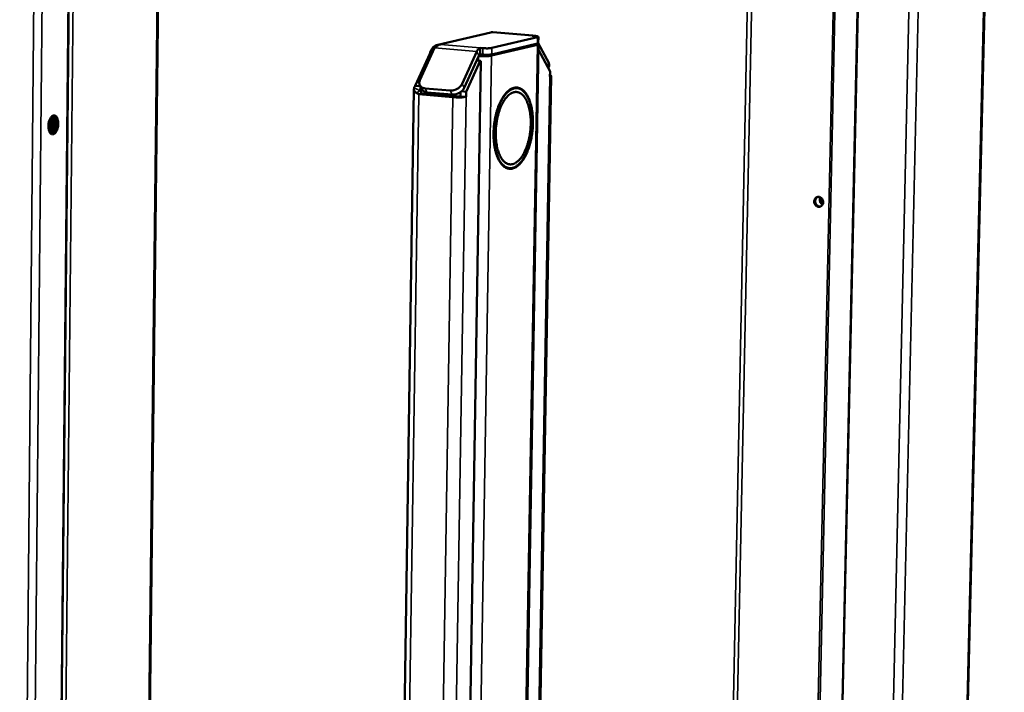
# Model space of a CAD drawing. Units: millimetres. Extents: x 65 to 5840, y 100 to 4100.
# Drawn here: x 4819 to 5150, y 3337 to 3563 of the extents above; entities that cross this region are included whole.
import ezdxf

# ---------------------------------------------------------------- set-up
doc = ezdxf.new("R2010")
doc.units = ezdxf.units.MM
doc.header["$LTSCALE"] = 20
doc.layers.add('Visible (ISO)', color=7, linetype='Continuous', lineweight=50)
doc.layers.add('Visible Narrow (ISO)', color=7, linetype='Continuous', lineweight=35)

msp = doc.modelspace()

# ---------------------------------------------------------------- linework, layer by layer
at = {"layer": 'Visible (ISO)'}
for p, q in [((5149.62, 3847.6), (5133.61, 3173.71)), ((4868.57, 3814.11), (4859.9, 3056.8)), ((4837.88, 3778.99), (4830.75, 3074.36)), ((5104.05, 3734.59), (5091.58, 3164.27)), ((5104.13, 3734.12), (5091.67, 3164.43)), ((4977.32, 3558.47), (4959.57, 3554.32)), ((4991.48, 3557.37), (4978.07, 3558.53)), ((4992.18, 3557.27), (4991.23, 3557.35)), ((4991.23, 3557.35), (4991.24, 3557.35)), ((4991.71, 3557.31), (4991.24, 3557.35)), ((4977.65, 3550.66), (4993, 3554.3)), ((4993.01, 3554.73), (4977.66, 3551.09)), ((4993.04, 3556.86), (4977.69, 3553.23)), ((4986.23, 3136.31), (4993.4, 3554.51)), ((4993.27, 3554.87), (4993.31, 3557)), ((4996.8, 3548.2), (4993.27, 3554.87)), ((4956.93, 3551.29), (4952.01, 3540.49)), ((4953.6, 3542.48), (4958.52, 3553.27)), ((4957.59, 3551.23), (4956.93, 3551.29)), ((4972.65, 3552.03), (4967.74, 3541.21)), ((4973.31, 3550.56), (4973.37, 3550.69)), ((4973.46, 3550.85), (4974.26, 3550.78)), ((4973.75, 3551.09), (4973.74, 3551.09)), ((4973.75, 3551.09), (4973.78, 3553.23)), ((4974.7, 3551), (4973.75, 3551.09)), ((4973.78, 3553.23), (4973.78, 3553.23)), ((4973.78, 3553.23), (4974.74, 3553.15)), ((4976.3, 3550.96), (4975.74, 3550.82)), ((4993.37, 3552.65), (4997.24, 3545.33)), ((4974.01, 3548.8), (4967.18, 3128.78)), ((4968.46, 3539.87), (4973.21, 3550.34)), ((4973.83, 3548.91), (4969.13, 3538.54)), ((4972.61, 3549.02), (4973.83, 3548.91)), ((4973.83, 3548.91), (4974.01, 3548.8)), ((4996.62, 3546.5), (4996.91, 3547.14)), ((4997.24, 3545.33), (4997.21, 3543.65)), ((4954.31, 3539.33), (4953.58, 3540.67)), ((4997.6, 3543.86), (4990.59, 3138.71)), ((4997.21, 3543.65), (4997.56, 3543.79)), ((4945.33, 3129.71), (4951.59, 3539.42)), ((4953.32, 3540.37), (4952.01, 3540.49)), ((4954.3, 3537.99), (4953.24, 3537.74)), ((4953.24, 3537.74), (4964.66, 3536.71)), ((4953.76, 3540.33), (4953.32, 3540.37)), ((4954.3, 3537.99), (4965.71, 3536.96)), ((4955.3, 3539.68), (4963.73, 3538.92)), ((4956.02, 3538.34), (4964.45, 3537.58)), ((4958.73, 3537.59), (4958.74, 3538.09)), ((4967.22, 3538.4), (4967.19, 3537)), ((4969.13, 3538.54), (4967.56, 3538.68)), ((4969.13, 3538.54), (4969.1, 3536.83)), ((4985.02, 3539.85), (4986.17, 3539.74)), ((4985.42, 3539.81), (4985.23, 3539.9)), ((4964.66, 3536.71), (4965.7, 3536.64)), ((4967.19, 3537), (4969.1, 3536.83)), ((4968.41, 3536.72), (4969.1, 3536.83)), ((4830.29, 3524.71), (4829.59, 3524.78)), ((4829.59, 3524.78), (4829.59, 3524.69)), ((4830.29, 3524.71), (4830.29, 3524.52)), ((4982.46, 3513.02), (4983.6, 3512.91)), ((4982.65, 3512.93), (4982.85, 3512.98))]:
    msp.add_line(p, q, dxfattribs=at)
at = {"layer": 'Visible (ISO)', "flags": 128}
for points in [[(4992.18, 3557.27, -0.021558), (4992.53, 3557.24, -0.024795), (4992.83, 3557.19, -0.01016), (4993.16, 3557.11, -0.051706), (4993.22, 3557.08, -0.129206), (4993.26, 3557.04, -0.084254), (4993.3, 3556.97, -0.370732), (4993.22, 3556.82, -0.324429), (4993.04, 3556.86)], [(4993, 3554.3, 0.229668), (4993.21, 3554.28, 0.234936), (4993.35, 3554.44, 0.073045), (4993.36, 3554.51, 0.0713), (4993.35, 3554.58, 0.226782), (4993.21, 3554.74, 0.222672), (4993, 3554.73)], [(4993.01, 3554.73, 0.083923), (4993.11, 3554.74, 0.083923), (4993.2, 3554.79, 0.039295), (4993.24, 3554.83, 0.039295), (4993.27, 3554.87)], [(4973.78, 3553.23, 0.039468), (4973.51, 3553.12, 0.068697), (4973.37, 3553.03, 0.019474), (4973.21, 3552.87, 0.013093), (4972.98, 3552.62, 0.045873), (4972.82, 3552.39, 0.032191), (4972.65, 3552.03)], [(4973.21, 3550.53, 0.005471), (4973.85, 3550.49, 0.01077), (4974.17, 3550.48, 0.000505), (4975.1, 3550.46, 0.005178), (4975.2, 3550.46, 0.00588), (4975.65, 3550.47, 0.005106), (4976.18, 3550.49, 0.008216), (4976.3, 3550.49, 0.001368), (4977.02, 3550.55, 0.01925), (4977.22, 3550.58, 0.008824), (4977.65, 3550.66)], [(4973.37, 3550.69, -0.062548), (4973.44, 3550.83, -0.062548), (4973.54, 3550.96, -0.046122), (4973.64, 3551.03, -0.046122), (4973.74, 3551.09)], [(4974.26, 3550.78, 0.009254), (4974.62, 3550.76, 0.016713), (4974.81, 3550.76, 0.00169), (4975.13, 3550.77, 0.002352), (4975.35, 3550.77, 0.023286), (4975.48, 3550.78, 0.010788), (4975.74, 3550.82)], [(4974.7, 3551, 0.006761), (4975.23, 3550.97, 0.013012), (4975.51, 3550.96, 0.000805), (4976.26, 3550.96, 0.006014), (4976.36, 3550.96, 0.008825), (4976.48, 3550.96, 0.001703), (4977.11, 3551, 0.021036), (4977.28, 3551.02, 0.009607), (4977.66, 3551.09)], [(4977.69, 3553.23, -0.00957), (4977.32, 3553.17, -0.020963), (4977.14, 3553.15, -0.00169), (4976.51, 3553.11, -0.008791), (4976.39, 3553.1, -0.005991), (4976.29, 3553.1, -0.000799), (4975.54, 3553.11, -0.012964), (4975.27, 3553.11, -0.006735), (4974.74, 3553.15)], [(4996.91, 3547.14, 0.052617), (4996.98, 3547.39, 0.052617), (4996.99, 3547.64, 0.062591), (4996.93, 3547.93, 0.062591), (4996.8, 3548.2)], [(4997.56, 3543.79, 0.074914), (4997.57, 3543.86, 0.074914), (4997.56, 3543.93, 0.213101), (4997.42, 3544.08, 0.213101), (4997.22, 3544.08)], [(4955.3, 3539.68, -0.047359), (4954.8, 3539.75, -0.065805), (4954.47, 3539.88, -0.024171), (4954.03, 3540.15, -0.049877), (4953.84, 3540.31, -0.05656), (4953.62, 3540.6, -0.056523), (4953.47, 3540.93, -0.052097), (4953.41, 3541.18, -0.025774), (4953.38, 3541.68, -0.068459), (4953.43, 3542.02, -0.049447), (4953.6, 3542.48)], [(4967.74, 3541.21, -0.030557), (4967.46, 3540.7, -0.05116), (4967.25, 3540.43, -0.012379), (4966.74, 3539.94, -0.029766), (4966.52, 3539.76, -0.02727), (4966.09, 3539.48, -0.027426), (4965.63, 3539.25, -0.028913), (4965.36, 3539.15, -0.01174), (4964.67, 3538.96, -0.049596), (4964.32, 3538.91, -0.029657), (4963.73, 3538.92)], [(4954.31, 3539.33, 0.043244), (4954.53, 3539.01, 0.068039), (4954.71, 3538.84, 0.021418), (4954.97, 3538.67, 0.018221), (4955.3, 3538.5, 0.057707), (4955.58, 3538.4, 0.039738), (4956.02, 3538.34)], [(4964.45, 3537.58, 0.029667), (4965.04, 3537.57, 0.049607), (4965.39, 3537.62, 0.011746), (4966.08, 3537.81, 0.028923), (4966.35, 3537.91, 0.027437), (4966.81, 3538.14, 0.027281), (4967.24, 3538.42, 0.029776), (4967.47, 3538.61, 0.012386), (4967.97, 3539.09, 0.051173), (4968.18, 3539.36, 0.030567), (4968.46, 3539.87)], [(4985.14, 3539.88, -0.045418), (4985.83, 3539.98, -0.069083), (4986.28, 3539.95, -0.022071), (4987.04, 3539.75, -0.045897), (4987.38, 3539.61, -0.036043), (4987.94, 3539.26, -0.038211), (4988.41, 3538.86, -0.02631), (4988.92, 3538.3, -0.029166), (4989.32, 3537.74, -0.019599), (4989.77, 3536.98, -0.022086), (4990.11, 3536.27, -0.015466), (4990.47, 3535.35, -0.017261), (4990.73, 3534.5, -0.012931), (4990.99, 3533.45, -0.014122), (4991.18, 3532.48, -0.011394), (4991.34, 3531.35, -0.012133), (4991.44, 3530.28, -0.010542), (4991.49, 3529.1, -0.01094), (4991.5, 3527.96, -0.010219), (4991.45, 3526.77, -0.010338), (4991.36, 3525.59, -0.010372), (4991.21, 3524.42, -0.010229), (4991.02, 3523.24, -0.011022), (4990.79, 3522.13, -0.010597), (4990.5, 3520.99, -0.012278), (4990.19, 3519.97, -0.011504), (4989.81, 3518.89, -0.014355), (4989.44, 3517.99, -0.013116), (4988.97, 3517.02, -0.017623), (4988.55, 3516.26, -0.015766), (4988.01, 3515.43, -0.022632), (4987.54, 3514.82, -0.020089), (4986.95, 3514.17, -0.029928), (4986.45, 3513.72, -0.027084), (4985.83, 3513.28, -0.039048), (4985.29, 3513, -0.037002), (4984.68, 3512.78, -0.046293), (4984.12, 3512.69, -0.045689), (4983.54, 3512.7, -0.045424), (4982.97, 3512.81, -0.046032), (4982.44, 3513.03, -0.036472), (4981.88, 3513.36, -0.038534), (4981.41, 3513.76, -0.026656), (4980.89, 3514.32, -0.029468), (4980.49, 3514.87, -0.019827), (4980.04, 3515.63, -0.022308), (4979.7, 3516.34, -0.015617), (4979.34, 3517.26, -0.017416), (4979.07, 3518.11, -0.013037), (4978.8, 3519.16, -0.014232), (4978.61, 3520.13, -0.011474), (4978.45, 3521.27, -0.012215), (4978.35, 3522.34, -0.010608), (4978.29, 3523.53, -0.011007), (4978.29, 3524.68, -0.010279), (4978.33, 3525.88, -0.010398), (4978.43, 3527.06, -0.010432), (4978.57, 3528.24, -0.010289), (4978.77, 3529.42, -0.01109), (4979, 3530.54, -0.010663), (4979.29, 3531.69, -0.012362), (4979.6, 3532.71, -0.011584), (4979.99, 3533.79, -0.014467), (4980.36, 3534.7, -0.013222), (4980.83, 3535.67, -0.017782), (4981.26, 3536.43, -0.01592), (4981.8, 3537.25, -0.022862), (4982.27, 3537.87, -0.020324), (4982.86, 3538.51, -0.030241), (4983.17, 3538.79, -0.012407), (4983.99, 3539.39, -0.054442), (4984.39, 3539.61, -0.031146), (4985.14, 3539.88)], [(4984.69, 3513, 0.030836), (4985.43, 3513.26, 0.053994), (4985.82, 3513.49, 0.01217), (4986.62, 3514.09, 0.029931), (4986.92, 3514.36, 0.020091), (4987.5, 3515, 0.022634), (4987.96, 3515.6, 0.015768), (4988.49, 3516.41, 0.017624), (4988.91, 3517.17, 0.013116), (4989.37, 3518.12, 0.014356), (4989.73, 3519.01, 0.011504), (4990.11, 3520.07, 0.012278), (4990.41, 3521.07, 0.010597), (4990.7, 3522.2, 0.011023), (4990.93, 3523.29, 0.01023), (4991.12, 3524.45, 0.010372), (4991.26, 3525.6, 0.010339), (4991.35, 3526.76, 0.01022), (4991.39, 3527.93, 0.01094), (4991.39, 3529.06, 0.010542), (4991.33, 3530.22, 0.012134), (4991.24, 3531.27, 0.011395), (4991.08, 3532.39, 0.014123), (4990.9, 3533.34, 0.012932), (4990.64, 3534.37, 0.017262), (4990.38, 3535.21, 0.015467), (4990.03, 3536.11, 0.022088), (4989.69, 3536.81, 0.019601), (4989.26, 3537.56, 0.029168), (4988.86, 3538.11, 0.026313), (4988.35, 3538.67, 0.038214), (4987.89, 3539.06, 0.036047), (4987.34, 3539.4, 0.045898), (4986.82, 3539.62, 0.045173), (4986.26, 3539.74, 0.04593), (4985.69, 3539.75, 0.04642), (4985.14, 3539.66, 0.037436), (4984.54, 3539.46, 0.039376), (4984, 3539.19, 0.02744), (4983.4, 3538.76, 0.030239), (4982.9, 3538.32, 0.020322), (4982.31, 3537.69, 0.02286), (4981.85, 3537.08, 0.015918), (4981.32, 3536.27, 0.017781), (4980.9, 3535.52, 0.013221), (4980.44, 3534.57, 0.014466), (4980.06, 3533.67, 0.011583), (4979.69, 3532.61, 0.012361), (4979.38, 3531.6, 0.010662), (4979.09, 3530.47, 0.011089), (4978.86, 3529.37, 0.010288), (4978.67, 3528.21, 0.010432), (4978.53, 3527.05, 0.010397), (4978.44, 3525.88, 0.010279), (4978.39, 3524.7, 0.011006), (4978.4, 3523.57, 0.010608), (4978.45, 3522.41, 0.012215), (4978.55, 3521.35, 0.011474), (4978.71, 3520.23, 0.014231), (4978.9, 3519.27, 0.013036), (4979.16, 3518.24, 0.017415), (4979.42, 3517.41, 0.015615), (4979.78, 3516.5, 0.022306), (4980.11, 3515.8, 0.019825), (4980.56, 3515.06, 0.029465), (4980.96, 3514.51, 0.026654), (4981.46, 3513.96, 0.038532), (4981.93, 3513.57, 0.036468), (4982.48, 3513.24, 0.046031), (4982.82, 3513.1, 0.022144), (4983.56, 3512.91, 0.069018), (4984.01, 3512.88, 0.045476), (4984.69, 3513)], [(4984.71, 3514.28, -0.047912), (4984.07, 3514.17, -0.07228), (4983.63, 3514.21, -0.024092), (4982.93, 3514.4, -0.048284), (4982.6, 3514.55, -0.037067), (4982.08, 3514.9, -0.039329), (4981.64, 3515.3, -0.026414), (4981.17, 3515.86, -0.029431), (4980.8, 3516.42, -0.019494), (4980.39, 3517.18, -0.022044), (4980.09, 3517.88, -0.015415), (4979.78, 3518.79, -0.017191), (4979.55, 3519.63, -0.013005), (4979.34, 3520.65, -0.014135), (4979.19, 3521.61, -0.011625), (4979.08, 3522.71, -0.012278), (4979.03, 3523.75, -0.010966), (4979.02, 3524.88, -0.011252), (4979.06, 3525.98, -0.010896), (4979.16, 3527.1, -0.010865), (4979.3, 3528.22, -0.0114), (4979.49, 3529.3, -0.011046), (4979.73, 3530.4, -0.012569), (4980, 3531.39, -0.011832), (4980.33, 3532.43, -0.014628), (4980.67, 3533.32, -0.013383), (4981.09, 3534.26, -0.017983), (4981.49, 3535.01, -0.016058), (4981.98, 3535.82, -0.02328), (4982.42, 3536.42, -0.020587), (4982.97, 3537.05, -0.031225), (4983.45, 3537.49, -0.028234), (4984.03, 3537.91, -0.041383), (4984.54, 3538.19, -0.039431), (4985.11, 3538.38, -0.049283), (4985.65, 3538.46, -0.048895), (4986.19, 3538.44, -0.047375), (4986.73, 3538.31, -0.04813), (4987.22, 3538.08, -0.036659), (4987.74, 3537.73, -0.03902), (4988.17, 3537.33, -0.026108), (4988.65, 3536.76, -0.029162), (4989.01, 3536.2, -0.019301), (4989.42, 3535.44, -0.021854), (4989.71, 3534.74, -0.015289), (4990.03, 3533.82, -0.017061), (4990.25, 3532.99, -0.012916), (4990.46, 3531.97, -0.014043), (4990.61, 3531.02, -0.011556), (4990.71, 3529.92, -0.012208), (4990.77, 3528.88, -0.010907), (4990.77, 3527.76, -0.011193), (4990.73, 3526.66, -0.01084), (4990.64, 3525.55, -0.010809), (4990.49, 3524.43, -0.011339), (4990.31, 3523.36, -0.010987), (4990.07, 3522.27, -0.012497), (4989.8, 3521.28, -0.011762), (4989.47, 3520.24, -0.014531), (4989.13, 3519.36, -0.013291), (4988.71, 3518.42, -0.017844), (4988.32, 3517.67, -0.015924), (4987.83, 3516.86, -0.023076), (4987.39, 3516.26, -0.020378), (4986.84, 3515.63, -0.030938), (4986.55, 3515.35, -0.013044), (4985.79, 3514.75, -0.055958), (4985.42, 3514.54, -0.032001), (4984.71, 3514.28)], [(4965.7, 3536.64, 0.005471), (4966.33, 3536.63, 0.010229), (4966.67, 3536.63, 0.000502), (4967.18, 3536.64, 0.000597), (4967.6, 3536.65, 0.012171), (4967.87, 3536.67, 0.005955), (4968.41, 3536.72)], [(4967.19, 3537, -0.01104), (4966.93, 3536.96, -0.023753), (4966.8, 3536.95, -0.002455), (4966.58, 3536.94, -0.001769), (4966.26, 3536.94, -0.0171), (4966.07, 3536.94, -0.009484), (4965.71, 3536.96)], [(4832.26, 3527.81, -0.02504), (4832.22, 3527.09, -0.039761), (4832.14, 3526.65, -0.008984), (4831.92, 3525.88, -0.023363), (4831.81, 3525.59, -0.037204), (4831.61, 3525.19, -0.032222), (4831.32, 3524.77, -0.060048), (4831.05, 3524.51, -0.061882), (4830.74, 3524.32, -0.089645), (4830.44, 3524.25, -0.092874), (4830.14, 3524.29, -0.079246), (4829.85, 3524.43, -0.073363), (4829.6, 3524.68, -0.041456), (4829.36, 3525.06, -0.045072), (4829.2, 3525.44, -0.025641), (4829.06, 3525.99, -0.029873), (4829, 3526.47, -0.022216), (4828.98, 3527.07, -0.023523), (4829.01, 3527.64, -0.023827), (4829.09, 3528.19, -0.022278), (4829.24, 3528.77, -0.030717), (4829.4, 3529.22, -0.026283), (4829.65, 3529.73, -0.04691), (4829.89, 3530.06, -0.043836), (4830.2, 3530.37, -0.07603), (4830.49, 3530.55, -0.082257), (4830.8, 3530.62, -0.092175), (4831.1, 3530.58, -0.087885), (4831.38, 3530.43, -0.058503), (4831.65, 3530.17, -0.057622), (4831.85, 3529.84, -0.030922), (4831.96, 3529.57, -0.013503), (4832.16, 3528.93, -0.045523), (4832.24, 3528.48, -0.031724), (4832.26, 3527.81)], [(4829.03, 3526.15, 0.019621), (4829.21, 3526.73, 0.034311), (4829.27, 3527.07, 0.005634), (4829.33, 3527.55, 0.005638), (4829.37, 3528.04, 0.034333), (4829.37, 3528.38, 0.019627), (4829.31, 3528.98)], [(4829.74, 3529.87, -0.023822), (4829.93, 3529.33, -0.042584), (4829.99, 3529.01, -0.008199), (4830.06, 3528.28, -0.02284), (4830.07, 3528.01, -0.020176), (4830.04, 3527.49, -0.020185), (4829.97, 3526.97, -0.022801), (4829.91, 3526.71, -0.008172), (4829.7, 3526, -0.042501), (4829.58, 3525.7, -0.023779), (4829.3, 3525.2)], [(4829.59, 3524.78, 0.028833), (4829.93, 3525.2, 0.051587), (4830.08, 3525.46, 0.011755), (4830.35, 3526.11, 0.027333), (4830.45, 3526.39, 0.021022), (4830.57, 3526.94, 0.022103), (4830.64, 3527.47, 0.022338), (4830.66, 3528, 0.02107), (4830.64, 3528.56, 0.027973), (4830.6, 3528.86, 0.012295), (4830.45, 3529.53, 0.052872), (4830.35, 3529.81, 0.029553), (4830.08, 3530.27)], [(4829.97, 3524.36, 0.041139), (4830.33, 3524.56, 0.071767), (4830.51, 3524.72, 0.021735), (4830.83, 3525.13, 0.038066), (4830.99, 3525.39, 0.023143), (4831.2, 3525.87, 0.026582), (4831.34, 3526.3, 0.020538), (4831.46, 3526.83, 0.021608), (4831.53, 3527.35, 0.021632), (4831.56, 3527.86, 0.020543), (4831.54, 3528.41, 0.026647), (4831.49, 3528.86, 0.023187), (4831.37, 3529.37, 0.038205), (4831.27, 3529.65, 0.021876), (4831.03, 3530.12, 0.07201), (4830.89, 3530.31, 0.041302), (4830.57, 3530.57)], [(4830.46, 3530.53, -0.037585), (4830.76, 3530.23, -0.06627), (4830.9, 3530.03, -0.018612), (4831.12, 3529.53, -0.035049), (4831.21, 3529.26, -0.022135), (4831.31, 3528.75, -0.02514), (4831.35, 3528.3, -0.020121), (4831.36, 3527.76, -0.020916), (4831.32, 3527.25, -0.021467), (4831.24, 3526.75, -0.020239), (4831.12, 3526.23, -0.026628), (4831.03, 3525.97, -0.011069), (4830.76, 3525.35, -0.050294), (4830.61, 3525.11, -0.027998), (4830.29, 3524.71)], [(5085.85, 3501.74, -0.062188), (5085.9, 3502.18, -0.082207), (5086.04, 3502.49, -0.038817), (5086.32, 3502.86, -0.064403), (5086.53, 3503.04, -0.068677), (5086.85, 3503.2, -0.068715), (5087.21, 3503.26, -0.065426), (5087.57, 3503.23, -0.065084), (5087.92, 3503.1, -0.057811), (5088.24, 3502.88, -0.058), (5088.5, 3502.59, -0.053309), (5088.7, 3502.24, -0.05347), (5088.82, 3501.86, -0.054574), (5088.86, 3501.46, -0.054294), (5088.81, 3501.06, -0.060511), (5088.67, 3500.7, -0.060525), (5088.46, 3500.39, -0.067169), (5088.18, 3500.15, -0.067504), (5087.85, 3499.99, -0.068035), (5087.5, 3499.93, -0.067776), (5087.14, 3499.97, -0.061593), (5086.78, 3500.1, -0.061511), (5086.47, 3500.31, -0.054842), (5086.27, 3500.53, -0.032887), (5086, 3500.95, -0.075515), (5085.89, 3501.27, -0.054594), (5085.85, 3501.74)], [(5087.08, 3503.25, 0.061409), (5086.71, 3503.03, 0.086857), (5086.5, 3502.8, 0.039465), (5086.29, 3502.39, 0.059648), (5086.2, 3502.1, 0.053999), (5086.18, 3501.69, 0.054234), (5086.24, 3501.3, 0.054142), (5086.39, 3500.92, 0.053916), (5086.62, 3500.58, 0.059439), (5086.84, 3500.37, 0.039289), (5087.23, 3500.13, 0.086633), (5087.53, 3500.04, 0.0612), (5087.96, 3500.03)], [(5088.65, 3500.67, -0.048696), (5088.32, 3500.9, -0.0719), (5088.13, 3501.11, -0.027344), (5087.9, 3501.49, -0.047773), (5087.8, 3501.73, -0.047541), (5087.75, 3501.99, -0.027096), (5087.73, 3502.44, -0.071442), (5087.77, 3502.72, -0.048422), (5087.92, 3503.1)], [(5088.32, 3502.8, 0.040911), (5088.28, 3502.44, 0.062189), (5088.3, 3502.2, 0.020196), (5088.37, 3501.9, 0.020242), (5088.47, 3501.61, 0.062333), (5088.58, 3501.4, 0.040959), (5088.82, 3501.12)]]:
    msp.add_lwpolyline(points, format="xyb", dxfattribs=at)
at = {"layer": 'Visible (ISO)'}
for points in [[(4977.32, 3558.47), (4977.54, 3558.52), (4977.76, 3558.53), (4977.99, 3558.5)], [(4978.07, 3558.53), (4978.04, 3558.54), (4978.01, 3558.53), (4977.99, 3558.5)], [(4958.52, 3553.27), (4959.09, 3553.91), (4959.78, 3554.33), (4960.47, 3554.4)], [(4951.64, 3539.77), (4951.47, 3539.16), (4951.72, 3538.56), (4952.38, 3538.13)], [(4951.81, 3540.18), (4951.73, 3540.04), (4951.67, 3539.91), (4951.64, 3539.77)], [(4952.01, 3540.49), (4951.93, 3540.39), (4951.87, 3540.29), (4951.81, 3540.18)], [(4952.38, 3538.13), (4952.62, 3537.98), (4952.91, 3537.85), (4953.24, 3537.74)], [(4954.3, 3537.99), (4953.78, 3538.4), (4953.65, 3539.29), (4953.86, 3540.15)]]:
    msp.add_open_spline(points, degree=3, dxfattribs=at)
msp.add_open_spline([(4956.93, 3551.29), (4957.09, 3552.42), (4957.78, 3553.48), (4958.76, 3554.01), (4959.28, 3554.29), (4959.88, 3554.43), (4960.47, 3554.4)], degree=3, knots=[-1, -1, -1, -1, -0.346623, -0.346623, -0.346623, 0, 0, 0, 0], dxfattribs=at)
at = {"layer": 'Visible Narrow (ISO)'}
for p, q in [((5111.56, 3164.17), (5127.06, 3844.91)), ((5133.37, 3173.49), (5149.38, 3847.57)), ((4859.56, 3056.48), (4868.22, 3814.07)), ((4819.33, 3070.53), (4826.13, 3778.7)), ((4828.88, 3778.74), (4822, 3070.66)), ((4830.62, 3074.24), (4837.74, 3778.99)), ((4832.18, 3072.97), (4839.36, 3778.91)), ((5083.58, 3164.76), (5095.96, 3740.25)), ((5096.55, 3740.34), (5084.15, 3164.7)), ((5068.24, 3735.68), (5058.1, 3235.91)), ((5066.85, 3735.45), (5056.74, 3236.1)), ((5108.55, 3164.03), (5121.37, 3730.35)), ((4977.99, 3558.5), (4960.47, 3554.4)), ((4991.24, 3557.35), (4977.99, 3558.5)), ((4991.24, 3557.35), (4991.24, 3557.35)), ((4960.47, 3554.4), (4973.78, 3553.23)), ((4985.84, 3135.95), (4993, 3554.3)), ((4993, 3554.3), (4991.69, 3554.42)), ((4993.04, 3556.86), (4993.01, 3554.73)), ((4972.65, 3552.03), (4958.52, 3553.27)), ((4977.65, 3550.66), (4970.73, 3129.66)), ((4973.37, 3550.69), (4972.65, 3552.03)), ((4973.21, 3550.53), (4974.26, 3550.78)), ((4973.74, 3551.09), (4973.78, 3553.23)), ((4974.74, 3553.15), (4974.7, 3551)), ((4975.74, 3550.82), (4977.65, 3550.66)), ((4977.66, 3551.09), (4977.69, 3553.23)), ((4973.19, 3548.96), (4973.21, 3550.53)), ((4996.8, 3548.2), (4996.31, 3547.09)), ((4968.46, 3539.87), (4967.74, 3541.21)), ((4990.2, 3138.36), (4997.21, 3543.65)), ((4997.56, 3543.79), (4997.21, 3543.82)), ((4953.24, 3537.74), (4946.95, 3128.39)), ((4953.91, 3540.07), (4953.88, 3538.59)), ((4956.02, 3538.34), (4955.3, 3539.68)), ((4963.73, 3538.92), (4964.45, 3537.58)), ((4958.15, 3126.63), (4964.66, 3536.71)), ((4969.1, 3536.83), (4962.52, 3126.84)), ((4964.66, 3536.71), (4965.71, 3536.96)), ((4965.7, 3536.64), (4966.67, 3536.88)), ((4965.71, 3536.96), (4966.67, 3536.88)), ((4966.67, 3536.88), (4967.19, 3537)), ((4966.67, 3536.88), (4968.41, 3536.72))]:
    msp.add_line(p, q, dxfattribs=at)
for points, knots in [([(4951.64, 3539.77), (4952.14, 3539.62), (4952.53, 3539.46), (4953.03, 3539.17), (4953.2, 3539.05), (4953.36, 3538.92)], [-0.2230308, -0.2230308, -0.2230308, -0.2230308, -0.1279779, -0.1279779, -0.0747344, -0.0747344, -0.0747344, -0.0747344]), ([(4953.36, 3538.92), (4953.36, 3538.91), (4953.35, 3538.91), (4953.24, 3538.73), (4953.11, 3538.59), (4952.78, 3538.34), (4952.6, 3538.23), (4952.38, 3538.13)], [-0.2459488, -0.2459488, -0.2459488, -0.2459488, -0.2426545, -0.2426545, -0.1215089, -0.1215089, 0, 0, 0, 0]), ([(4953.86, 3540.15), (4953.83, 3540.04), (4953.79, 3539.93), (4953.71, 3539.67), (4953.66, 3539.53), (4953.53, 3539.22), (4953.45, 3539.06), (4953.36, 3538.92)], [-0.4729235, -0.4729235, -0.4729235, -0.4729235, -0.4175637, -0.4175637, -0.3438154, -0.3438154, -0.2459488, -0.2459488, -0.2459488, -0.2459488]), ([(4953.36, 3538.92), (4953.38, 3538.9), (4953.39, 3538.89), (4953.58, 3538.73), (4953.72, 3538.57), (4954.01, 3538.26), (4954.15, 3538.11), (4954.3, 3537.99)], [-0.1083169, -0.1083169, -0.1083169, -0.1083169, -0.1043593, -0.1043593, -0.0553125, -0.0553125, 0, 0, 0, 0])]:
    msp.add_open_spline(points, degree=3, knots=knots, dxfattribs=at)

doc.saveas('drawing.dxf')
